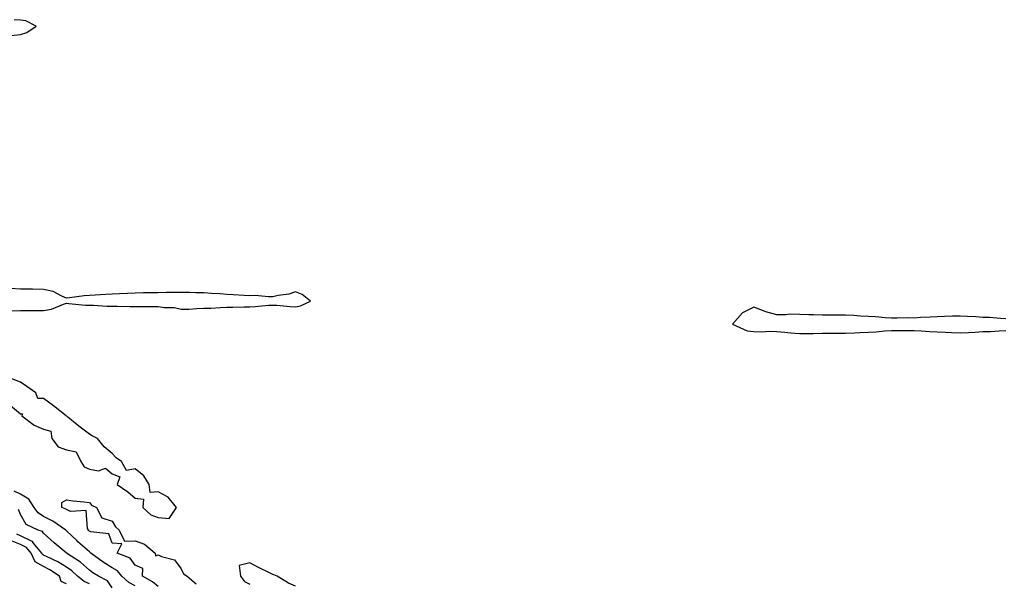
# Model space of a CAD drawing. Units: inches. Extents: x 971123 to 973763, y 7247738 to 7250378.
# Drawn here: x 971978 to 972407, y 7250059 to 7250305 of the extents above; entities that cross this region are included whole.
import ezdxf

# ---------------------------------------------------------------- set-up
doc = ezdxf.new("R2010")
doc.units = ezdxf.units.IN
doc.header["$MEASUREMENT"] = 0
doc.layers.add('Contour_97117247', color=7, linetype='Continuous', true_color=0xd12695)

msp = doc.modelspace()

# ---------------------------------------------------------------- linework, layer by layer
at = {"layer": 'Contour_97117247'}
for points in [[(971973.91, 7250297.78, 3147), (971978.05, 7250298.18, 3147), (971980.82, 7250299.15, 3147), (971984.88, 7250301.92, 3147), (971980.32, 7250304.19, 3147), (971978.05, 7250304.55, 3147), (971975.29, 7250304.68, 3147)], [(971973.76, 7250177.63, 3147), (971978.05, 7250177.85, 3147), (971982.13, 7250177.84, 3147), (971983.98, 7250177.85, 3147), (971988.05, 7250177.84, 3147), (971991.58, 7250178.39, 3147), (971996.78, 7250180.65, 3147), (971998.05, 7250180.97, 3147), (971999.06, 7250180.91, 3147), (972006.3, 7250180.17, 3147), (972008.05, 7250180.07, 3147), (972009.89, 7250180.08, 3147), (972015.88, 7250179.75, 3147), (972018.05, 7250179.76, 3147), (972020.2, 7250179.77, 3147), (972025.66, 7250179.53, 3147), (972028.05, 7250179.54, 3147), (972030.46, 7250179.51, 3147), (972035.71, 7250179.58, 3147), (972038.05, 7250179.55, 3147), (972040.9, 7250179.07, 3147), (972045.23, 7250179.1, 3147), (972048.05, 7250178.38, 3147), (972051.51, 7250178.46, 3147), (972054.82, 7250178.69, 3147), (972058.05, 7250178.79, 3147), (972061.09, 7250178.88, 3147), (972065.25, 7250179.12, 3147), (972068.05, 7250179.21, 3147), (972070.72, 7250179.25, 3147), (972075.56, 7250179.43, 3147), (972078.05, 7250179.47, 3147), (972080.42, 7250179.55, 3147), (972086.26, 7250180.13, 3147), (972088.05, 7250180.2, 3147), (972089.86, 7250180.11, 3147), (972095.67, 7250179.54, 3147), (972098.05, 7250179.44, 3147), (972100.19, 7250179.78, 3147), (972104.52, 7250181.92, 3147), (972100.95, 7250184.82, 3147), (972098.05, 7250185.95, 3147), (972095.03, 7250184.94, 3147), (972090.48, 7250184.35, 3147), (972088.05, 7250183.76, 3147), (972086.25, 7250183.72, 3147), (972080.43, 7250184.3, 3147), (972078.05, 7250184.26, 3147), (972075.54, 7250184.43, 3147), (972070.75, 7250184.62, 3147), (972068.05, 7250184.81, 3147), (972064.95, 7250185.02, 3147), (972061.36, 7250185.23, 3147), (972058.05, 7250185.46, 3147), (972054.51, 7250185.46, 3147), (972051.79, 7250185.66, 3147), (972048.05, 7250185.67, 3147), (972044.35, 7250185.62, 3147), (972041.77, 7250185.64, 3147), (972038.05, 7250185.59, 3147), (972034.51, 7250185.46, 3147), (972031.65, 7250185.52, 3147), (972028.05, 7250185.42, 3147), (972024.69, 7250185.28, 3147), (972021.18, 7250185.05, 3147), (972018.05, 7250184.93, 3147), (972015.19, 7250184.78, 3147), (972010.57, 7250184.44, 3147), (972008.05, 7250184.3, 3147), (972005.8, 7250184.17, 3147), (971999.43, 7250183.3, 3147), (971998.05, 7250183.2, 3147), (971995.96, 7250184.01, 3147), (971992.22, 7250186.09, 3147), (971988.05, 7250187.01, 3147), (971983.2, 7250187.07, 3147), (971982.89, 7250187.08, 3147), (971978.05, 7250187.13, 3147), (971973.53, 7250187.4, 3147)], [(972408.05, 7250174.22, 3147), (972405.63, 7250174.34, 3147), (972400.82, 7250174.69, 3147), (972398.05, 7250174.82, 3147), (972394.99, 7250174.98, 3147), (972391.3, 7250175.17, 3147), (972388.05, 7250175.33, 3147), (972384.68, 7250175.29, 3147), (972381.28, 7250175.15, 3147), (972378.05, 7250175.1, 3147), (972375.06, 7250174.91, 3147), (972370.84, 7250174.71, 3147), (972368.05, 7250174.54, 3147), (972365.4, 7250174.57, 3147), (972360.62, 7250174.49, 3147), (972358.05, 7250174.51, 3147), (972355.29, 7250174.68, 3147), (972351.17, 7250175.05, 3147), (972348.05, 7250175.24, 3147), (972344.56, 7250175.41, 3147), (972341.72, 7250175.59, 3147), (972338.05, 7250175.76, 3147), (972334.17, 7250175.8, 3147), (972331.89, 7250175.76, 3147), (972328.05, 7250175.81, 3147), (972324.09, 7250175.88, 3147), (972322.09, 7250175.96, 3147), (972318.05, 7250176.04, 3147), (972313.82, 7250176.15, 3147), (972311.99, 7250175.86, 3147), (972308.05, 7250175.99, 3147), (972303.34, 7250177.21, 3147), (972302.23, 7250177.74, 3147), (972298.05, 7250179.26, 3147), (972293.15, 7250176.82, 3147), (972288.79, 7250171.92, 3147), (972295.12, 7250168.99, 3147), (972298.05, 7250168.63, 3147), (972301.44, 7250168.53, 3147), (972304.94, 7250168.81, 3147), (972308.05, 7250168.7, 3147), (972311.56, 7250168.41, 3147), (972314.17, 7250168.04, 3147), (972318.05, 7250167.76, 3147), (972322.19, 7250167.78, 3147), (972323.97, 7250167.84, 3147), (972328.05, 7250167.86, 3147), (972332.07, 7250167.9, 3147), (972333.99, 7250167.86, 3147), (972338.05, 7250167.9, 3147), (972341.92, 7250168.05, 3147), (972344.35, 7250168.22, 3147), (972348.05, 7250168.38, 3147), (972351.43, 7250168.54, 3147), (972355.01, 7250168.88, 3147), (972358.05, 7250169.05, 3147), (972360.85, 7250169.12, 3147), (972365.17, 7250169.04, 3147), (972368.05, 7250169.1, 3147), (972371.09, 7250168.88, 3147), (972374.82, 7250168.69, 3147), (972378.05, 7250168.45, 3147), (972381.65, 7250168.32, 3147), (972384.32, 7250168.19, 3147), (972388.05, 7250168.05, 3147), (972391.73, 7250168.24, 3147), (972394.53, 7250168.4, 3147), (972398.05, 7250168.59, 3147), (972401.29, 7250168.68, 3147), (972405.14, 7250169.01, 3147), (972408.05, 7250169.1, 3147)], [(971973.62, 7250136.35, 3147), (971978.05, 7250132.73, 3147), (971978.8, 7250132.67, 3147), (971978.58, 7250131.92, 3147), (971983.91, 7250127.78, 3147), (971988.05, 7250126.04, 3147), (971991.3, 7250125.17, 3147), (971991.7, 7250121.92, 3147), (971994.4, 7250118.27, 3147), (971998.05, 7250117, 3147), (972002.23, 7250116.1, 3147), (972004.26, 7250111.92, 3147), (972005.77, 7250109.64, 3147), (972008.05, 7250108.58, 3147), (972012.08, 7250107.89, 3147), (972015.15, 7250109.02, 3147), (972018.05, 7250106.62, 3147), (972021.35, 7250105.22, 3147), (972020.21, 7250101.92, 3147), (972024.77, 7250098.64, 3147), (972028.05, 7250096, 3147), (972031.67, 7250095.54, 3147), (972031.4, 7250091.92, 3147), (972034.81, 7250088.68, 3147), (972038.05, 7250087.55, 3147), (972042.84, 7250087.13, 3147), (972046.1, 7250091.92, 3147), (972042.44, 7250096.31, 3147), (972038.05, 7250098.77, 3147), (972034.52, 7250098.39, 3147), (972034.18, 7250101.92, 3147), (972031.85, 7250105.72, 3147), (972028.05, 7250108.75, 3147), (972024.21, 7250108.08, 3147), (972022.04, 7250111.92, 3147), (972019.73, 7250113.6, 3147), (972018.05, 7250115.4, 3147), (972014.52, 7250118.39, 3147), (972011.55, 7250121.92, 3147), (972009.25, 7250123.12, 3147), (972008.05, 7250123.83, 3147), (972003.45, 7250127.32, 3147), (971998.63, 7250131.34, 3147), (971998.05, 7250131.82, 3147), (971997.89, 7250131.76, 3147), (971997.93, 7250131.92, 3147), (971992.33, 7250136.2, 3147), (971988.05, 7250139.47, 3147), (971985.5, 7250139.37, 3147), (971984.64, 7250141.92, 3147), (971980.77, 7250144.64, 3147), (971978.05, 7250146.54, 3147), (971974.16, 7250148.03, 3147)], [(972028.05, 7250057.66, 3147), (972025.23, 7250059.1, 3147), (972022.2, 7250061.92, 3147), (972020.34, 7250064.21, 3147), (972018.05, 7250065.52, 3147), (972014.11, 7250067.98, 3147), (972008.67, 7250071.92, 3147), (972008.43, 7250072.3, 3147), (972008.05, 7250072.48, 3147), (972003.06, 7250076.93, 3147), (972002.55, 7250077.42, 3147), (971998.05, 7250081.72, 3147), (971997.94, 7250081.81, 3147), (971997.84, 7250081.92, 3147), (971992.1, 7250085.97, 3147), (971988.05, 7250087.93, 3147), (971985.63, 7250089.5, 3147), (971983.93, 7250091.92, 3147), (971981.63, 7250095.5, 3147), (971978.05, 7250097.63, 3147), (971975.17, 7250099.04, 3147)], [(972038.05, 7250057.37, 3146), (972035.55, 7250059.42, 3146), (972031.2, 7250061.92, 3146), (972031.32, 7250065.19, 3146), (972028.05, 7250066.65, 3146), (972025.86, 7250069.73, 3146), (972020.18, 7250071.92, 3146), (972022.15, 7250076.02, 3146), (972018.05, 7250076.27, 3146), (972016.55, 7250080.42, 3146), (972008.68, 7250081.29, 3146), (972008.05, 7250081.59, 3146), (972007.87, 7250081.74, 3146), (972007.7, 7250081.92, 3146), (972007.26, 7250082.71, 3146), (972006.68, 7250090.55, 3146), (971999.79, 7250090.18, 3146), (971998.05, 7250090.97, 3146), (971997.47, 7250091.34, 3146), (971996.06, 7250091.92, 3146), (971995.98, 7250093.99, 3146), (971998.05, 7250095.18, 3146), (972000.92, 7250094.79, 3146), (972005.62, 7250094.35, 3146), (972008.05, 7250094.05, 3146), (972008.99, 7250092.86, 3146), (972011.13, 7250091.92, 3146), (972013.42, 7250087.29, 3146), (972018.05, 7250085.89, 3146), (972019.51, 7250083.38, 3146), (972020.99, 7250081.92, 3146), (972023.38, 7250077.25, 3146), (972028.05, 7250077.34, 3146), (972032.05, 7250075.92, 3146), (972036.73, 7250071.92, 3146), (972036.84, 7250070.71, 3146), (972038.05, 7250071.2, 3146), (972039.48, 7250070.49, 3146), (972045.13, 7250069, 3146), (972048.05, 7250065.12, 3146), (972049.13, 7250063, 3146), (972050.72, 7250061.92, 3146), (972054.69, 7250058.56, 3146)], [(972018.05, 7250056.85, 3148), (972015.95, 7250059.82, 3148), (972012.09, 7250061.92, 3148), (972009.56, 7250063.43, 3148), (972008.05, 7250064.51, 3148), (972004.12, 7250067.99, 3148), (971998.08, 7250071.92, 3148), (971998.06, 7250071.93, 3148), (971998.05, 7250071.95, 3148), (971997.85, 7250072.12, 3148), (971992.65, 7250076.52, 3148), (971988.05, 7250080.71, 3148), (971987.54, 7250081.41, 3148), (971985.66, 7250081.92, 3148), (971980.53, 7250084.4, 3148), (971978.05, 7250088.85, 3148), (971977.14, 7250091.01, 3148)], [(972008.05, 7250058.63, 3149), (972005.71, 7250059.58, 3149), (972002.93, 7250061.92, 3149), (972000.36, 7250064.23, 3149), (971998.05, 7250065.83, 3149), (971994.3, 7250068.17, 3149), (971989.65, 7250070.32, 3149), (971988.05, 7250071.14, 3149), (971987.54, 7250071.41, 3149), (971987.32, 7250071.92, 3149), (971983.72, 7250076.25, 3149), (971983.16, 7250077.03, 3149), (971982.86, 7250077.11, 3149), (971978.05, 7250079.53, 3149), (971976.35, 7250080.22, 3149)], [(971998.05, 7250058.58, 3150), (971995.69, 7250059.56, 3150), (971995.07, 7250061.92, 3150), (971990.85, 7250064.72, 3150), (971988.05, 7250066.15, 3150), (971984.35, 7250068.22, 3150), (971982.69, 7250071.92, 3150), (971980.59, 7250074.46, 3150), (971978.05, 7250075.73, 3150), (971973.66, 7250077.53, 3150)], [(972098.05, 7250057.54, 3147), (972094.97, 7250058.84, 3147), (972090.05, 7250061.92, 3147), (972088.62, 7250062.49, 3147), (972088.05, 7250062.59, 3147), (972086.67, 7250063.3, 3147), (972081.83, 7250065.7, 3147), (972078.05, 7250067.71, 3147), (972073.41, 7250066.56, 3147), (972074.05, 7250061.92, 3147), (972075.7, 7250059.57, 3147), (972078.05, 7250058.41, 3147)]]:
    msp.add_polyline3d(points, dxfattribs=at)

doc.saveas('drawing.dxf')
